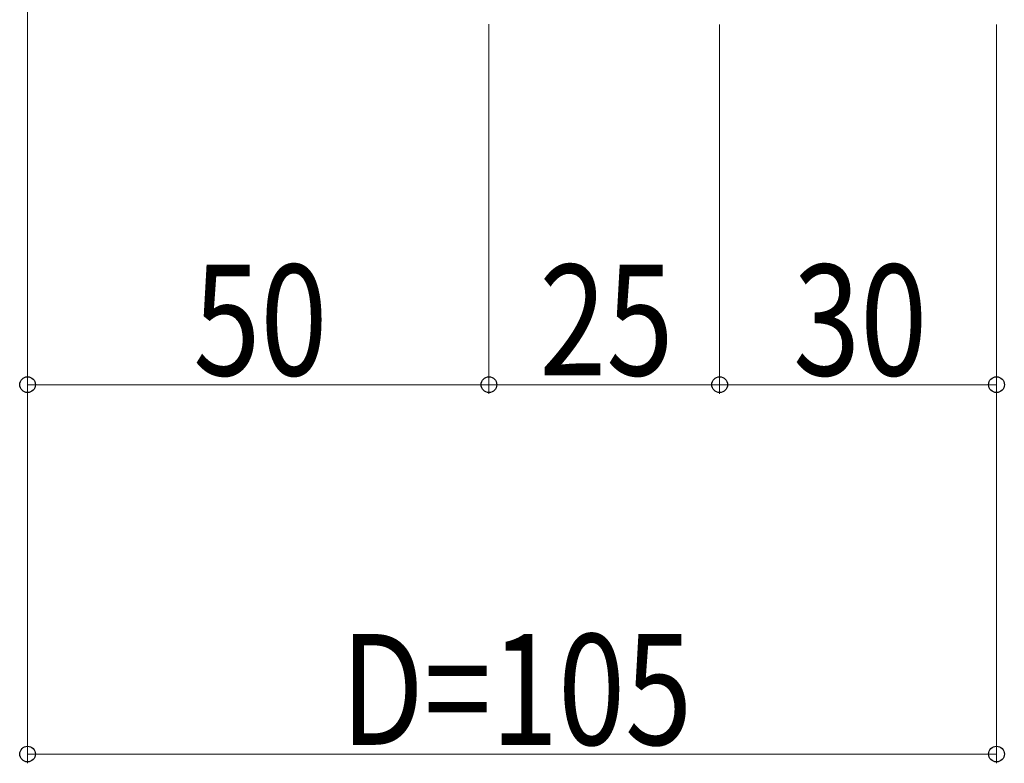
# Model space of a CAD drawing. Extents: x 0 to 1980, y 0 to 3204.
# Drawn here: x 1111 to 1218, y 2565 to 2645 of the extents above; entities that cross this region are included whole.
import ezdxf

# ---------------------------------------------------------------- set-up
doc = ezdxf.new("R2010")
doc.units = 0
doc.layers.add('YKK_D', color=6, linetype='CONTINUOUS', lineweight=13)
doc.styles.add('text-b', font='extslim2.shx', dxfattribs={"width": 0.8, "bigfont": 'extfont2.shx'})

msp = doc.modelspace()

# ---------------------------------------------------------------- linework, layer by layer
at = {"layer": 'YKK_D'}
for p, q in [((1111.66, 2646.14), (1111.66, 2604.76)), ((1111.66, 2646.14), (1111.66, 2564.76)), ((1161.66, 2644.8), (1161.66, 2604.76)), ((1161.66, 2644.76), (1161.66, 2604.76)), ((1186.66, 2644.76), (1186.66, 2604.76)), ((1186.66, 2644.76), (1186.66, 2604.76)), ((1216.66, 2644.76), (1216.66, 2604.76)), ((1216.66, 2644.76), (1216.66, 2564.76)), ((1161.66, 2605.76), (1111.66, 2605.76)), ((1186.66, 2605.76), (1161.66, 2605.76)), ((1216.66, 2605.76), (1186.66, 2605.76)), ((1111.66, 2565.76), (1216.66, 2565.76))]:
    msp.add_line(p, q, dxfattribs=at)
at = {"layer": 'YKK_D', "linetype": 'ByBlock', "lineweight": -2}
for centre in [(1111.66, 2605.76), (1161.66, 2605.76), (1161.66, 2605.76), (1186.66, 2605.76), (1186.66, 2605.76), (1216.66, 2605.76), (1111.66, 2565.76), (1216.66, 2565.76)]:
    msp.add_circle(centre, 0.85, dxfattribs=at)

# ---------------------------------------------------------------- texts
at = {"layer": 'YKK_D', "style": 'text-b', "width": 0.8}
for s, p in [('50', (1129.62, 2606.76)), ('25', (1167.12, 2606.76)), ('30', (1194.62, 2606.76)), ('D=105', (1145.6, 2566.76))]:
    msp.add_text(s, height=12, dxfattribs=at).set_placement(p)

doc.saveas('drawing.dxf')
